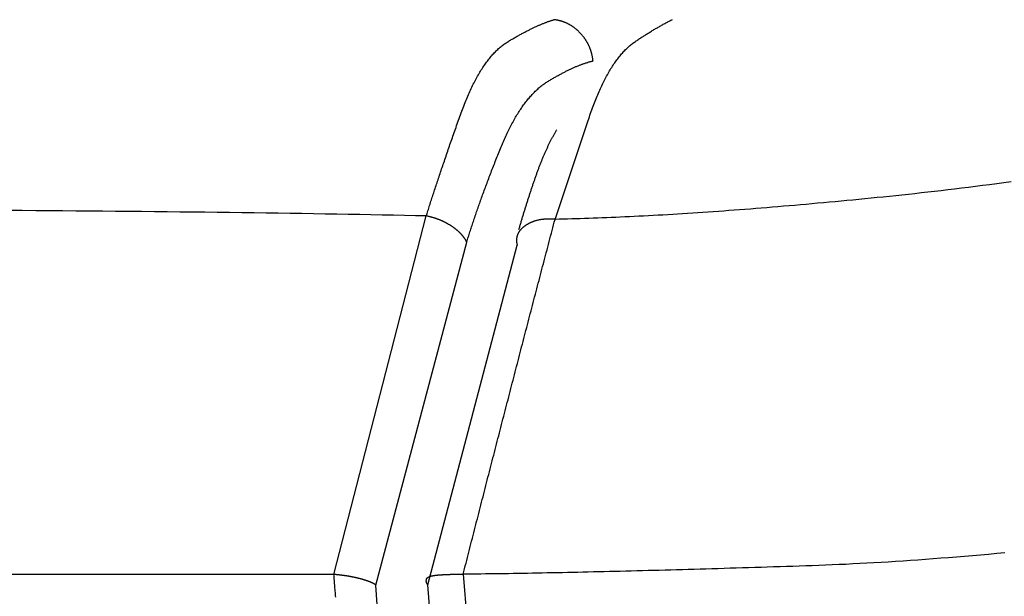
# Model space of a CAD drawing. Extents: x -1800 to 1800, y -2684 to 2667.
# Drawn here: x -492 to -488, y -1162 to -1159 of the extents above; entities that cross this region are included whole.
import ezdxf

# ---------------------------------------------------------------- set-up
doc = ezdxf.new("R2010")
doc.units = 0
doc.header["$LTSCALE"] = 101.6
doc.layers.add('DATA', color=7, linetype='CONTINUOUS')

msp = doc.modelspace()

# ---------------------------------------------------------------- linework, layer by layer
at = {"layer": 'DATA', "color": 7, "linetype": 'CONTINUOUS'}
for p, q in [((-489.8683, -1160.2914), (-489.7078, -1159.8125)), ((-490.9396, -1162.0129), (-490.4921, -1160.2747)), ((-490.7361, -1162.0649), (-490.2959, -1160.4015)), ((-490.484, -1162.0631), (-490.0513, -1160.4169)), ((-490.3133, -1162.0121), (-490.2341, -1162.9486)), ((-490.6773, -1162.905), (-490.7361, -1162.0649)), ((-490.4244, -1162.905), (-490.484, -1162.0631))]:
    msp.add_line(p, q, dxfattribs=at)
at = {"layer": 'DATA', "color": 7, "linetype": 'CONTINUOUS', "flags": 128}
for points in [[(-489.7078, -1159.8125), (-489.7048, -1159.8034), (-489.7018, -1159.7945), (-489.6988, -1159.7857), (-489.6958, -1159.7769), (-489.6928, -1159.7683), (-489.6897, -1159.7597), (-489.6866, -1159.7513), (-489.6836, -1159.7429), (-489.6804, -1159.7347), (-489.6773, -1159.7265), (-489.6742, -1159.7185), (-489.671, -1159.7105), (-489.6678, -1159.7027), (-489.6646, -1159.6949), (-489.6614, -1159.6872), (-489.6582, -1159.6797), (-489.6549, -1159.6722), (-489.6517, -1159.6648), (-489.6484, -1159.6576), (-489.6451, -1159.6504), (-489.6418, -1159.6433), (-489.6384, -1159.6364), (-489.6351, -1159.6295), (-489.6317, -1159.6227), (-489.6283, -1159.616), (-489.6249, -1159.6094), (-489.6215, -1159.6029), (-489.6181, -1159.5966), (-489.6146, -1159.5903), (-489.6111, -1159.5841), (-489.6076, -1159.578), (-489.6041, -1159.572), (-489.6006, -1159.5661), (-489.597, -1159.5603), (-489.5935, -1159.5546), (-489.5899, -1159.549), (-489.5863, -1159.5435), (-489.5827, -1159.5381), (-489.5791, -1159.5328), (-489.5754, -1159.5276), (-489.5717, -1159.5225), (-489.5681, -1159.5174), (-489.5644, -1159.5125), (-489.5606, -1159.5077), (-489.5569, -1159.503), (-489.5531, -1159.4984), (-489.5494, -1159.4938), (-489.5456, -1159.4894), (-489.5418, -1159.4851), (-489.538, -1159.4808), (-489.5341, -1159.4767), (-489.5303, -1159.4727), (-489.5264, -1159.4687), (-489.5225, -1159.4649), (-489.5186, -1159.4612), (-489.5147, -1159.4575), (-489.5107, -1159.454), (-489.5067, -1159.4505), (-489.5028, -1159.4472), (-489.4988, -1159.4439), (-489.4948, -1159.4408), (-489.4907, -1159.4377), (-489.4867, -1159.4348), (-489.4826, -1159.4319), (-489.4785, -1159.4291), (-489.4745, -1159.4263), (-489.4704, -1159.4236), (-489.4663, -1159.4208), (-489.4622, -1159.4181), (-489.4581, -1159.4154), (-489.4541, -1159.4127), (-489.45, -1159.41), (-489.4459, -1159.4073), (-489.4418, -1159.4047), (-489.4378, -1159.402), (-489.4337, -1159.3994), (-489.4296, -1159.3968), (-489.4255, -1159.3942), (-489.4214, -1159.3916), (-489.4174, -1159.3891), (-489.4133, -1159.3866), (-489.4092, -1159.384), (-489.4051, -1159.3815), (-489.401, -1159.379), (-489.3969, -1159.3766), (-489.3929, -1159.3741), (-489.3888, -1159.3717), (-489.3847, -1159.3693), (-489.3806, -1159.3668), (-489.3765, -1159.3645), (-489.3724, -1159.3621), (-489.3684, -1159.3597), (-489.3643, -1159.3574), (-489.3602, -1159.3551), (-489.3561, -1159.3528), (-489.352, -1159.3505), (-489.3479, -1159.3482), (-489.3438, -1159.3459), (-489.3398, -1159.3437), (-489.3357, -1159.3415), (-489.3316, -1159.3393), (-489.3275, -1159.3371), (-489.3234, -1159.3349), (-489.3193, -1159.3327), (-489.3152, -1159.3306), (-489.3111, -1159.3285), (-489.307, -1159.3264), (-489.3029, -1159.3243), (-489.2989, -1159.3222)], [(-490.4921, -1160.2747), (-490.4902, -1160.2684), (-490.4882, -1160.2622), (-490.4862, -1160.2558), (-490.4841, -1160.2495), (-490.4821, -1160.2431), (-490.48, -1160.2366), (-490.4779, -1160.2301), (-490.4758, -1160.2236), (-490.4737, -1160.2171), (-490.4716, -1160.2104), (-490.4694, -1160.2038), (-490.4673, -1160.1971), (-490.4651, -1160.1904), (-490.4629, -1160.1836), (-490.4607, -1160.1768), (-490.4584, -1160.17), (-490.4562, -1160.1631), (-490.4539, -1160.1561), (-490.4516, -1160.1492), (-490.4493, -1160.1421), (-490.4469, -1160.1351), (-490.4446, -1160.128), (-490.4422, -1160.1208), (-490.4398, -1160.1137), (-490.4374, -1160.1065), (-490.435, -1160.0992), (-490.4326, -1160.0919), (-490.4301, -1160.0846), (-490.4276, -1160.0772), (-490.4251, -1160.0697), (-490.4226, -1160.0623), (-490.4201, -1160.0548), (-490.4176, -1160.0472), (-490.415, -1160.0396), (-490.4124, -1160.032), (-490.4098, -1160.0244), (-490.4072, -1160.0166), (-490.4046, -1160.0089), (-490.4019, -1160.0011), (-490.3992, -1159.9933), (-490.3965, -1159.9854), (-490.3938, -1159.9775), (-490.3911, -1159.9695), (-490.3884, -1159.9615), (-490.3856, -1159.9535), (-490.3828, -1159.9454), (-490.38, -1159.9373), (-490.3772, -1159.9292), (-490.3744, -1159.921), (-490.3715, -1159.9127), (-490.3687, -1159.9045), (-490.3658, -1159.8961), (-490.3629, -1159.8878), (-490.36, -1159.8794), (-490.357, -1159.8709), (-490.3541, -1159.8624), (-490.3511, -1159.8539), (-490.3481, -1159.8454), (-490.3451, -1159.8368), (-490.3421, -1159.8281), (-490.339, -1159.8194), (-490.3359, -1159.8107), (-490.3329, -1159.8019), (-490.3298, -1159.7931), (-490.3266, -1159.7843), (-490.3235, -1159.7757), (-490.3204, -1159.7671), (-490.3172, -1159.7586), (-490.314, -1159.7502), (-490.3108, -1159.7419), (-490.3076, -1159.7337), (-490.3044, -1159.7256), (-490.3011, -1159.7176), (-490.2978, -1159.7098), (-490.2946, -1159.702), (-490.2913, -1159.6943), (-490.2879, -1159.6867), (-490.2846, -1159.6792), (-490.2813, -1159.6718), (-490.2779, -1159.6645), (-490.2745, -1159.6573), (-490.2711, -1159.6502), (-490.2677, -1159.6432), (-490.2642, -1159.6363), (-490.2608, -1159.6294), (-490.2573, -1159.6227), (-490.2538, -1159.6161), (-490.2503, -1159.6096), (-490.2468, -1159.6032), (-490.2433, -1159.5969), (-490.2397, -1159.5907), (-490.2362, -1159.5846), (-490.2326, -1159.5785), (-490.229, -1159.5726), (-490.2254, -1159.5668), (-490.2217, -1159.5611), (-490.2181, -1159.5555), (-490.2144, -1159.5499), (-490.2107, -1159.5445), (-490.207, -1159.5392), (-490.2033, -1159.534), (-490.1996, -1159.5288), (-490.1959, -1159.5238), (-490.1921, -1159.5189), (-490.1883, -1159.514), (-490.1845, -1159.5093), (-490.1807, -1159.5047), (-490.1769, -1159.5001), (-490.173, -1159.4957), (-490.1691, -1159.4913), (-490.1653, -1159.4871), (-490.1614, -1159.483), (-490.1574, -1159.4789), (-490.1535, -1159.475), (-490.1496, -1159.4711), (-490.1456, -1159.4674), (-490.1416, -1159.4637), (-490.1376, -1159.4602), (-490.1336, -1159.4567), (-490.1296, -1159.4534), (-490.1255, -1159.4501), (-490.1214, -1159.4469), (-490.1174, -1159.4439), (-490.1133, -1159.4409), (-490.1092, -1159.4381), (-490.105, -1159.4353), (-490.1009, -1159.4326), (-490.0967, -1159.4301), (-490.0925, -1159.4276), (-490.0884, -1159.4251), (-490.0843, -1159.4227), (-490.0802, -1159.4202), (-490.0761, -1159.4178), (-490.072, -1159.4155), (-490.068, -1159.4131), (-490.064, -1159.4108), (-490.06, -1159.4085), (-490.056, -1159.4063), (-490.0521, -1159.404), (-490.0482, -1159.4018), (-490.0442, -1159.3996), (-490.0404, -1159.3975), (-490.0365, -1159.3953), (-490.0327, -1159.3932), (-490.0288, -1159.3911), (-490.025, -1159.3891), (-490.0213, -1159.3871), (-490.0175, -1159.3851), (-490.0138, -1159.3831), (-490.01, -1159.3812), (-490.0064, -1159.3792), (-490.0027, -1159.3773), (-489.999, -1159.3755), (-489.9954, -1159.3736), (-489.9918, -1159.3718), (-489.9882, -1159.37), (-489.9846, -1159.3683), (-489.9811, -1159.3665), (-489.9776, -1159.3648), (-489.9741, -1159.3632), (-489.9706, -1159.3615), (-489.9671, -1159.3599), (-489.9637, -1159.3583), (-489.9603, -1159.3567), (-489.9569, -1159.3552), (-489.9535, -1159.3536), (-489.9502, -1159.3521), (-489.9468, -1159.3507), (-489.9435, -1159.3492), (-489.9402, -1159.3478), (-489.937, -1159.3464), (-489.9337, -1159.3451), (-489.9305, -1159.3437), (-489.9273, -1159.3424), (-489.9241, -1159.3411), (-489.9209, -1159.3399), (-489.9178, -1159.3387), (-489.9147, -1159.3374), (-489.9116, -1159.3363), (-489.9085, -1159.3351), (-489.9055, -1159.334), (-489.9024, -1159.3329), (-489.8994, -1159.3318), (-489.8964, -1159.3308), (-489.8935, -1159.3298), (-489.8905, -1159.3288), (-489.8876, -1159.3278), (-489.8847, -1159.3269), (-489.8818, -1159.326), (-489.8789, -1159.3251), (-489.8761, -1159.3242), (-489.8733, -1159.3234), (-489.8733, -1159.3234)], [(-489.6841, -1159.5234), (-489.6844, -1159.5209), (-489.6847, -1159.5185), (-489.685, -1159.516), (-489.6854, -1159.5136), (-489.6857, -1159.5112), (-489.6861, -1159.5088), (-489.6865, -1159.5064), (-489.6869, -1159.504), (-489.6874, -1159.5017), (-489.6878, -1159.4993), (-489.6883, -1159.497), (-489.6888, -1159.4946), (-489.6894, -1159.4923), (-489.6899, -1159.49), (-489.6905, -1159.4877), (-489.6911, -1159.4854), (-489.6917, -1159.4831), (-489.6924, -1159.4809), (-489.6931, -1159.4786), (-489.6937, -1159.4764), (-489.6945, -1159.4741), (-489.6952, -1159.4719), (-489.6959, -1159.4697), (-489.6967, -1159.4675), (-489.6975, -1159.4653), (-489.6983, -1159.4631), (-489.6992, -1159.461), (-489.7, -1159.4588), (-489.7009, -1159.4567), (-489.7018, -1159.4545), (-489.7028, -1159.4524), (-489.7037, -1159.4503), (-489.7047, -1159.4482), (-489.7057, -1159.4461), (-489.7067, -1159.444), (-489.7078, -1159.4419), (-489.7088, -1159.4399), (-489.7099, -1159.4378), (-489.711, -1159.4358), (-489.7121, -1159.4338), (-489.7133, -1159.4317), (-489.7145, -1159.4297), (-489.7157, -1159.4277), (-489.7169, -1159.4258), (-489.7181, -1159.4238), (-489.7194, -1159.4218), (-489.7207, -1159.4199), (-489.722, -1159.4179), (-489.7233, -1159.416), (-489.7246, -1159.4141), (-489.726, -1159.4122), (-489.7274, -1159.4103), (-489.7288, -1159.4084), (-489.7302, -1159.4065), (-489.7317, -1159.4046), (-489.7332, -1159.4028), (-489.7347, -1159.4009), (-489.7362, -1159.3991), (-489.7378, -1159.3973), (-489.7393, -1159.3955), (-489.7409, -1159.3937), (-489.7425, -1159.3919), (-489.7442, -1159.3901), (-489.7458, -1159.3883), (-489.7475, -1159.3866), (-489.7492, -1159.3849), (-489.7509, -1159.3832), (-489.7526, -1159.3815), (-489.7543, -1159.3798), (-489.756, -1159.3782), (-489.7577, -1159.3766), (-489.7595, -1159.375), (-489.7612, -1159.3734), (-489.763, -1159.3719), (-489.7648, -1159.3704), (-489.7665, -1159.3689), (-489.7683, -1159.3674), (-489.7701, -1159.366), (-489.7719, -1159.3645), (-489.7738, -1159.3631), (-489.7756, -1159.3618), (-489.7774, -1159.3604), (-489.7793, -1159.3591), (-489.7812, -1159.3578), (-489.783, -1159.3565), (-489.7849, -1159.3552), (-489.7868, -1159.354), (-489.7887, -1159.3528), (-489.7906, -1159.3516), (-489.7926, -1159.3504), (-489.7945, -1159.3493), (-489.7964, -1159.3482), (-489.7984, -1159.3471), (-489.8004, -1159.346), (-489.8023, -1159.3449), (-489.8043, -1159.3439), (-489.8063, -1159.3429), (-489.8083, -1159.3419), (-489.8104, -1159.341), (-489.8124, -1159.34), (-489.8144, -1159.3391), (-489.8165, -1159.3382), (-489.8185, -1159.3374), (-489.8206, -1159.3365), (-489.8227, -1159.3357), (-489.8248, -1159.3349), (-489.8269, -1159.3342), (-489.829, -1159.3334), (-489.8311, -1159.3327), (-489.8332, -1159.332), (-489.8354, -1159.3313), (-489.8375, -1159.3307), (-489.8397, -1159.33), (-489.8418, -1159.3294), (-489.844, -1159.3288), (-489.8462, -1159.3283), (-489.8484, -1159.3277), (-489.8506, -1159.3272), (-489.8528, -1159.3267), (-489.8551, -1159.3263), (-489.8573, -1159.3258), (-489.8596, -1159.3254), (-489.8618, -1159.325), (-489.8641, -1159.3246), (-489.8664, -1159.3243), (-489.8687, -1159.324), (-489.871, -1159.3237), (-489.8733, -1159.3234), (-489.8733, -1159.3234)], [(-490.2959, -1160.4015), (-490.2941, -1160.3954), (-490.2922, -1160.3893), (-490.2903, -1160.3832), (-490.2884, -1160.3771), (-490.2865, -1160.3709), (-490.2845, -1160.3648), (-490.2825, -1160.3585), (-490.2805, -1160.3523), (-490.2785, -1160.346), (-490.2765, -1160.3397), (-490.2744, -1160.3334), (-490.2723, -1160.327), (-490.2702, -1160.3206), (-490.2681, -1160.3142), (-490.266, -1160.3077), (-490.2638, -1160.3012), (-490.2616, -1160.2947), (-490.2594, -1160.2882), (-490.2572, -1160.2816), (-490.255, -1160.275), (-490.2527, -1160.2684), (-490.2504, -1160.2618), (-490.2481, -1160.2551), (-490.2458, -1160.2484), (-490.2434, -1160.2416), (-490.2411, -1160.2348), (-490.2387, -1160.228), (-490.2363, -1160.2212), (-490.2339, -1160.2143), (-490.2314, -1160.2075), (-490.2289, -1160.2005), (-490.2265, -1160.1936), (-490.2239, -1160.1866), (-490.2214, -1160.1796), (-490.2189, -1160.1726), (-490.2163, -1160.1655), (-490.2137, -1160.1584), (-490.2111, -1160.1513), (-490.2085, -1160.1442), (-490.2058, -1160.137), (-490.2031, -1160.1298), (-490.2004, -1160.1225), (-490.1977, -1160.1153), (-490.195, -1160.108), (-490.1922, -1160.1006), (-490.1895, -1160.0933), (-490.1867, -1160.0859), (-490.1838, -1160.0785), (-490.181, -1160.0711), (-490.1781, -1160.0636), (-490.1753, -1160.0561), (-490.1724, -1160.0486), (-490.1695, -1160.041), (-490.1665, -1160.0334), (-490.1636, -1160.0258), (-490.1606, -1160.0182), (-490.1576, -1160.0105), (-490.1545, -1160.0028), (-490.1515, -1159.995), (-490.1484, -1159.9873), (-490.1454, -1159.9795), (-490.1423, -1159.9717), (-490.1391, -1159.9638), (-490.136, -1159.956), (-490.1328, -1159.9481), (-490.1296, -1159.9403), (-490.1265, -1159.9327), (-490.1232, -1159.9251), (-490.12, -1159.9176), (-490.1168, -1159.9101), (-490.1135, -1159.9028), (-490.1103, -1159.8955), (-490.107, -1159.8883), (-490.1037, -1159.8813), (-490.1004, -1159.8742), (-490.0971, -1159.8673), (-490.0937, -1159.8605), (-490.0904, -1159.8537), (-490.087, -1159.8471), (-490.0836, -1159.8405), (-490.0802, -1159.834), (-490.0768, -1159.8276), (-490.0734, -1159.8212), (-490.07, -1159.815), (-490.0665, -1159.8088), (-490.063, -1159.8027), (-490.0595, -1159.7967), (-490.056, -1159.7908), (-490.0525, -1159.785), (-490.049, -1159.7793), (-490.0455, -1159.7736), (-490.0419, -1159.768), (-490.0383, -1159.7625), (-490.0347, -1159.7571), (-490.0311, -1159.7518), (-490.0275, -1159.7466), (-490.0239, -1159.7414), (-490.0203, -1159.7364), (-490.0166, -1159.7314), (-490.0129, -1159.7265), (-490.0092, -1159.7217), (-490.0055, -1159.7169), (-490.0018, -1159.7123), (-489.9981, -1159.7077), (-489.9943, -1159.7032), (-489.9906, -1159.6988), (-489.9868, -1159.6945), (-489.983, -1159.6903), (-489.9792, -1159.6862), (-489.9754, -1159.6821), (-489.9715, -1159.6781), (-489.9677, -1159.6742), (-489.9638, -1159.6704), (-489.9599, -1159.6667), (-489.956, -1159.6631), (-489.9521, -1159.6595), (-489.9482, -1159.6561), (-489.9443, -1159.6527), (-489.9403, -1159.6494), (-489.9363, -1159.6462), (-489.9324, -1159.643), (-489.9284, -1159.64), (-489.9244, -1159.637), (-489.9203, -1159.6342), (-489.9163, -1159.6314), (-489.9122, -1159.6287), (-489.9082, -1159.626), (-489.9041, -1159.6235), (-489.9, -1159.621), (-489.8959, -1159.6185), (-489.8919, -1159.6161), (-489.8879, -1159.6137), (-489.8839, -1159.6114), (-489.8799, -1159.609), (-489.8759, -1159.6067), (-489.872, -1159.6044), (-489.8681, -1159.6022), (-489.8642, -1159.6), (-489.8603, -1159.5978), (-489.8565, -1159.5956), (-489.8526, -1159.5935), (-489.8488, -1159.5914), (-489.845, -1159.5893), (-489.8412, -1159.5872), (-489.8375, -1159.5852), (-489.8337, -1159.5832), (-489.83, -1159.5813), (-489.8263, -1159.5794), (-489.8227, -1159.5775), (-489.819, -1159.5756), (-489.8154, -1159.5737), (-489.8118, -1159.5719), (-489.8082, -1159.5701), (-489.8046, -1159.5684), (-489.8011, -1159.5667), (-489.7975, -1159.565), (-489.794, -1159.5633), (-489.7905, -1159.5617), (-489.7871, -1159.5601), (-489.7836, -1159.5585), (-489.7802, -1159.5569), (-489.7768, -1159.5554), (-489.7734, -1159.5539), (-489.77, -1159.5525), (-489.7667, -1159.551), (-489.7634, -1159.5496), (-489.7601, -1159.5482), (-489.7568, -1159.5469), (-489.7535, -1159.5456), (-489.7503, -1159.5443), (-489.7471, -1159.543), (-489.7439, -1159.5418), (-489.7407, -1159.5406), (-489.7375, -1159.5394), (-489.7344, -1159.5383), (-489.7313, -1159.5372), (-489.7282, -1159.5361), (-489.7251, -1159.535), (-489.722, -1159.534), (-489.719, -1159.533), (-489.716, -1159.5321), (-489.713, -1159.5311), (-489.71, -1159.5302), (-489.707, -1159.5293), (-489.7041, -1159.5285), (-489.7012, -1159.5277), (-489.6983, -1159.5269), (-489.6954, -1159.5261), (-489.6926, -1159.5254), (-489.6897, -1159.5247), (-489.6869, -1159.524), (-489.6841, -1159.5234), (-489.6841, -1159.5234)], [(-490.0432, -1160.3407), (-490.042, -1160.3363), (-490.0407, -1160.332), (-490.0394, -1160.3277), (-490.0382, -1160.3233), (-490.0369, -1160.319), (-490.0356, -1160.3147), (-490.0343, -1160.3104), (-490.0331, -1160.3061), (-490.0318, -1160.3018), (-490.0305, -1160.2975), (-490.0292, -1160.2932), (-490.0279, -1160.289), (-490.0267, -1160.2847), (-490.0254, -1160.2804), (-490.0241, -1160.2762), (-490.0228, -1160.2719), (-490.0215, -1160.2677), (-490.0202, -1160.2634), (-490.0189, -1160.2592), (-490.0176, -1160.255), (-490.0163, -1160.2508), (-490.015, -1160.2466), (-490.0137, -1160.2424), (-490.0124, -1160.2381), (-490.0111, -1160.234), (-490.0098, -1160.2298), (-490.0084, -1160.2256), (-490.0071, -1160.2214), (-490.0058, -1160.2172), (-490.0045, -1160.2131), (-490.0032, -1160.2089), (-490.0018, -1160.2048), (-490.0005, -1160.2006), (-489.9992, -1160.1965), (-489.9979, -1160.1924), (-489.9965, -1160.1882), (-489.9952, -1160.1841), (-489.9939, -1160.18), (-489.9925, -1160.1759), (-489.9912, -1160.1718), (-489.9899, -1160.1677), (-489.9885, -1160.1636), (-489.9872, -1160.1595), (-489.9858, -1160.1554), (-489.9845, -1160.1514), (-489.9831, -1160.1473), (-489.9818, -1160.1433), (-489.9804, -1160.1392), (-489.9791, -1160.1352), (-489.9777, -1160.1311), (-489.9764, -1160.1271), (-489.975, -1160.1231), (-489.9736, -1160.119), (-489.9723, -1160.115), (-489.9709, -1160.111), (-489.9695, -1160.107), (-489.9682, -1160.103), (-489.9668, -1160.099), (-489.9654, -1160.095), (-489.964, -1160.0911), (-489.9627, -1160.0871), (-489.9613, -1160.0831), (-489.9599, -1160.0792), (-489.9585, -1160.0752), (-489.9571, -1160.0713), (-489.9557, -1160.0674), (-489.9544, -1160.0634), (-489.9529, -1160.0596), (-489.9515, -1160.0557), (-489.9501, -1160.0518), (-489.9487, -1160.048), (-489.9473, -1160.0442), (-489.9459, -1160.0404), (-489.9444, -1160.0366), (-489.943, -1160.0328), (-489.9416, -1160.029), (-489.9401, -1160.0253), (-489.9386, -1160.0216), (-489.9372, -1160.0179), (-489.9357, -1160.0142), (-489.9343, -1160.0105), (-489.9328, -1160.0068), (-489.9313, -1160.0032), (-489.9298, -1159.9996), (-489.9283, -1159.996), (-489.9268, -1159.9924), (-489.9253, -1159.9888), (-489.9238, -1159.9853), (-489.9223, -1159.9817), (-489.9208, -1159.9782), (-489.9193, -1159.9747), (-489.9178, -1159.9712), (-489.9162, -1159.9677), (-489.9147, -1159.9643), (-489.9132, -1159.9608), (-489.9116, -1159.9574), (-489.9101, -1159.954), (-489.9085, -1159.9506), (-489.907, -1159.9472), (-489.9054, -1159.9439), (-489.9038, -1159.9405), (-489.9023, -1159.9372), (-489.9007, -1159.9339), (-489.8991, -1159.9306), (-489.8975, -1159.9274), (-489.8959, -1159.9241), (-489.8943, -1159.9209), (-489.8927, -1159.9176), (-489.8911, -1159.9144), (-489.8895, -1159.9112), (-489.8878, -1159.9081), (-489.8862, -1159.9049), (-489.8846, -1159.9018), (-489.883, -1159.8987), (-489.8813, -1159.8956), (-489.8797, -1159.8925), (-489.878, -1159.8894), (-489.8764, -1159.8863), (-489.8747, -1159.8833), (-489.873, -1159.8803), (-489.8714, -1159.8773), (-489.8697, -1159.8743), (-489.868, -1159.8713), (-489.8663, -1159.8684), (-489.8646, -1159.8654), (-489.8629, -1159.8625), (-489.8612, -1159.8596), (-489.8595, -1159.8567), (-489.8595, -1159.8567)], [(-487.6573, -1160.1093), (-487.6926, -1160.1141), (-487.7277, -1160.1187), (-487.7624, -1160.1233), (-487.7969, -1160.1277), (-487.831, -1160.1321), (-487.8649, -1160.1363), (-487.8984, -1160.1405), (-487.9317, -1160.1446), (-487.9646, -1160.1486), (-487.9972, -1160.1524), (-488.0296, -1160.1562), (-488.0616, -1160.1599), (-488.0934, -1160.1635), (-488.1248, -1160.167), (-488.1559, -1160.1705), (-488.1867, -1160.1738), (-488.2173, -1160.177), (-488.2475, -1160.1801), (-488.2774, -1160.1832), (-488.3071, -1160.1861), (-488.3367, -1160.1891), (-488.3661, -1160.192), (-488.3953, -1160.1948), (-488.4244, -1160.1976), (-488.4533, -1160.2004), (-488.4821, -1160.2031), (-488.5107, -1160.2058), (-488.5392, -1160.2084), (-488.5675, -1160.211), (-488.5957, -1160.2136), (-488.6237, -1160.2161), (-488.6515, -1160.2186), (-488.6792, -1160.221), (-488.7068, -1160.2235), (-488.7342, -1160.2258), (-488.7614, -1160.2281), (-488.7885, -1160.2304), (-488.8154, -1160.2327), (-488.8422, -1160.2348), (-488.8688, -1160.237), (-488.8953, -1160.2391), (-488.9216, -1160.2412), (-488.9478, -1160.2432), (-488.9738, -1160.2452), (-488.9997, -1160.2472), (-489.0254, -1160.2491), (-489.0509, -1160.251), (-489.0763, -1160.2528), (-489.1015, -1160.2546), (-489.1266, -1160.2564), (-489.1516, -1160.2581), (-489.1763, -1160.2597), (-489.201, -1160.2614), (-489.2254, -1160.263), (-489.2498, -1160.2645), (-489.2739, -1160.266), (-489.2979, -1160.2675), (-489.3218, -1160.2689), (-489.3455, -1160.2703), (-489.369, -1160.2716), (-489.3924, -1160.273), (-489.4157, -1160.2742), (-489.4388, -1160.2754), (-489.4617, -1160.2766), (-489.4845, -1160.2778), (-489.5071, -1160.2789), (-489.5296, -1160.2799), (-489.5519, -1160.281), (-489.5741, -1160.2819), (-489.5961, -1160.2829), (-489.6179, -1160.2838), (-489.6397, -1160.2846), (-489.6612, -1160.2855), (-489.6826, -1160.2862), (-489.7038, -1160.287), (-489.7249, -1160.2877), (-489.7459, -1160.2883), (-489.7667, -1160.2889), (-489.7873, -1160.2895), (-489.8078, -1160.2901), (-489.8281, -1160.2905), (-489.8482, -1160.291), (-489.8683, -1160.2914), (-489.8683, -1160.2914)], [(-490.4921, -1160.2747), (-490.5449, -1160.2736), (-490.5981, -1160.2725), (-490.6517, -1160.2715), (-490.7057, -1160.2704), (-490.7601, -1160.2694), (-490.8149, -1160.2684), (-490.8701, -1160.2675), (-490.9258, -1160.2665), (-490.9819, -1160.2656), (-491.0383, -1160.2646), (-491.0952, -1160.2637), (-491.1525, -1160.2629), (-491.2102, -1160.262), (-491.2684, -1160.2612), (-491.3269, -1160.2603), (-491.3858, -1160.2595), (-491.4452, -1160.2588), (-491.505, -1160.258), (-491.5652, -1160.2573), (-491.6258, -1160.2565), (-491.6868, -1160.2558), (-491.7482, -1160.2551), (-491.81, -1160.2545), (-491.8723, -1160.2538), (-491.9349, -1160.2532), (-491.998, -1160.2526), (-492.0615, -1160.252), (-492.1254, -1160.2514), (-492.1897, -1160.2509), (-492.2544, -1160.2504), (-492.3196, -1160.2499), (-492.3851, -1160.2494), (-492.4511, -1160.2489), (-492.5174, -1160.2484)], [(-490.2959, -1160.4015), (-490.2966, -1160.4001), (-490.2974, -1160.3987), (-490.2981, -1160.3974), (-490.2989, -1160.396), (-490.2996, -1160.3946), (-490.3004, -1160.3933), (-490.3012, -1160.392), (-490.302, -1160.3906), (-490.3028, -1160.3893), (-490.3037, -1160.3879), (-490.3045, -1160.3866), (-490.3054, -1160.3853), (-490.3063, -1160.384), (-490.3072, -1160.3827), (-490.3081, -1160.3814), (-490.3091, -1160.3801), (-490.31, -1160.3788), (-490.311, -1160.3775), (-490.3119, -1160.3762), (-490.3129, -1160.3749), (-490.314, -1160.3736), (-490.315, -1160.3723), (-490.316, -1160.3711), (-490.3171, -1160.3698), (-490.3182, -1160.3685), (-490.3192, -1160.3673), (-490.3203, -1160.366), (-490.3215, -1160.3648), (-490.3226, -1160.3635), (-490.3237, -1160.3623), (-490.3249, -1160.3611), (-490.3261, -1160.3598), (-490.3273, -1160.3586), (-490.3285, -1160.3574), (-490.3297, -1160.3562), (-490.331, -1160.355), (-490.3322, -1160.3538), (-490.3335, -1160.3525), (-490.3348, -1160.3514), (-490.3361, -1160.3502), (-490.3374, -1160.349), (-490.3387, -1160.3478), (-490.3401, -1160.3466), (-490.3414, -1160.3454), (-490.3428, -1160.3443), (-490.3442, -1160.3431), (-490.3456, -1160.3419), (-490.347, -1160.3408), (-490.3485, -1160.3396), (-490.3499, -1160.3385), (-490.3514, -1160.3373), (-490.3529, -1160.3362), (-490.3544, -1160.3351), (-490.3559, -1160.3339), (-490.3574, -1160.3328), (-490.359, -1160.3317), (-490.3605, -1160.3306), (-490.3621, -1160.3295), (-490.3637, -1160.3284), (-490.3653, -1160.3273), (-490.367, -1160.3262), (-490.3686, -1160.3251), (-490.3702, -1160.324), (-490.3719, -1160.3229), (-490.3736, -1160.3218), (-490.3753, -1160.3208), (-490.377, -1160.3197), (-490.3787, -1160.3187), (-490.3804, -1160.3176), (-490.3821, -1160.3166), (-490.3838, -1160.3156), (-490.3855, -1160.3146), (-490.3873, -1160.3136), (-490.389, -1160.3126), (-490.3907, -1160.3116), (-490.3925, -1160.3107), (-490.3942, -1160.3097), (-490.396, -1160.3088), (-490.3978, -1160.3078), (-490.3996, -1160.3069), (-490.4013, -1160.306), (-490.4031, -1160.3051), (-490.4049, -1160.3042), (-490.4067, -1160.3033), (-490.4085, -1160.3025), (-490.4103, -1160.3016), (-490.4122, -1160.3008), (-490.414, -1160.2999), (-490.4158, -1160.2991), (-490.4176, -1160.2983), (-490.4195, -1160.2975), (-490.4213, -1160.2967), (-490.4232, -1160.2959), (-490.4251, -1160.2951), (-490.4269, -1160.2943), (-490.4288, -1160.2936), (-490.4307, -1160.2928), (-490.4326, -1160.2921), (-490.4345, -1160.2913), (-490.4364, -1160.2906), (-490.4383, -1160.2899), (-490.4402, -1160.2892), (-490.4421, -1160.2885), (-490.444, -1160.2879), (-490.446, -1160.2872), (-490.4479, -1160.2865), (-490.4498, -1160.2859), (-490.4518, -1160.2853), (-490.4538, -1160.2846), (-490.4557, -1160.284), (-490.4577, -1160.2834), (-490.4597, -1160.2828), (-490.4616, -1160.2822), (-490.4636, -1160.2817), (-490.4656, -1160.2811), (-490.4676, -1160.2805), (-490.4696, -1160.28), (-490.4717, -1160.2795), (-490.4737, -1160.2789), (-490.4757, -1160.2784), (-490.4777, -1160.2779), (-490.4798, -1160.2774), (-490.4818, -1160.2769), (-490.4839, -1160.2765), (-490.4859, -1160.276), (-490.488, -1160.2756), (-490.4901, -1160.2751), (-490.4921, -1160.2747), (-490.4921, -1160.2747)], [(-490.3133, -1162.0121), (-490.3098, -1161.9987), (-490.3064, -1161.9852), (-490.303, -1161.9718), (-490.2996, -1161.9584), (-490.2962, -1161.9449), (-490.2927, -1161.9315), (-490.2893, -1161.9181), (-490.2859, -1161.9046), (-490.2825, -1161.8912), (-490.279, -1161.8778), (-490.2756, -1161.8643), (-490.2722, -1161.8509), (-490.2688, -1161.8375), (-490.2653, -1161.824), (-490.2619, -1161.8106), (-490.2585, -1161.7972), (-490.255, -1161.7838), (-490.2516, -1161.7703), (-490.2482, -1161.7569), (-490.2447, -1161.7435), (-490.2413, -1161.73), (-490.2379, -1161.7166), (-490.2344, -1161.7031), (-490.231, -1161.6897), (-490.2275, -1161.6763), (-490.2241, -1161.6628), (-490.2207, -1161.6494), (-490.2172, -1161.636), (-490.2138, -1161.6225), (-490.2103, -1161.6091), (-490.2069, -1161.5957), (-490.2034, -1161.5822), (-490.2, -1161.5688), (-490.1965, -1161.5554), (-490.1931, -1161.5419), (-490.1896, -1161.5285), (-490.1862, -1161.515), (-490.1827, -1161.5016), (-490.1793, -1161.4882), (-490.1758, -1161.4747), (-490.1724, -1161.4613), (-490.1689, -1161.4479), (-490.1655, -1161.4344), (-490.162, -1161.421), (-490.1585, -1161.4075), (-490.1551, -1161.3941), (-490.1516, -1161.3807), (-490.1482, -1161.3672), (-490.1447, -1161.3538), (-490.1412, -1161.3403), (-490.1378, -1161.3269), (-490.1343, -1161.3135), (-490.1308, -1161.3), (-490.1274, -1161.2866), (-490.1239, -1161.2731), (-490.1204, -1161.2597), (-490.117, -1161.2463), (-490.1135, -1161.2328), (-490.11, -1161.2194), (-490.1065, -1161.2059), (-490.1031, -1161.1925), (-490.0996, -1161.1791), (-490.0961, -1161.1656), (-490.0926, -1161.1522), (-490.0892, -1161.1387), (-490.0857, -1161.1253), (-490.0822, -1161.1118), (-490.0787, -1161.0984), (-490.0752, -1161.0849), (-490.0718, -1161.0715), (-490.0683, -1161.0581), (-490.0648, -1161.0446), (-490.0613, -1161.0312), (-490.0578, -1161.0177), (-490.0543, -1161.0043), (-490.0508, -1160.9908), (-490.0474, -1160.9774), (-490.0439, -1160.9639), (-490.0404, -1160.9505), (-490.0369, -1160.9371), (-490.0334, -1160.9236), (-490.0299, -1160.9102), (-490.0264, -1160.8967), (-490.0229, -1160.8833), (-490.0194, -1160.8698), (-490.0159, -1160.8564), (-490.0124, -1160.8429), (-490.0089, -1160.8295), (-490.0054, -1160.816), (-490.0019, -1160.8026), (-489.9984, -1160.7891), (-489.9949, -1160.7757), (-489.9914, -1160.7622), (-489.9879, -1160.7488), (-489.9844, -1160.7353), (-489.9809, -1160.7219), (-489.9774, -1160.7084), (-489.9739, -1160.695), (-489.9704, -1160.6815), (-489.9669, -1160.6681), (-489.9634, -1160.6546), (-489.9599, -1160.6412), (-489.9563, -1160.6277), (-489.9528, -1160.6143), (-489.9493, -1160.6008), (-489.9458, -1160.5874), (-489.9423, -1160.5739), (-489.9388, -1160.5605), (-489.9353, -1160.547), (-489.9317, -1160.5336), (-489.9282, -1160.5201), (-489.9247, -1160.5067), (-489.9212, -1160.4932), (-489.9177, -1160.4798), (-489.9141, -1160.4663), (-489.9106, -1160.4529), (-489.9071, -1160.4394), (-489.9036, -1160.426), (-489.9, -1160.4125), (-489.8965, -1160.399), (-489.893, -1160.3856), (-489.8895, -1160.3721), (-489.8859, -1160.3587), (-489.8824, -1160.3452), (-489.8789, -1160.3318), (-489.8753, -1160.3183), (-489.8718, -1160.3049), (-489.8683, -1160.2914), (-489.8683, -1160.2914)], [(-489.8683, -1160.2914), (-489.871, -1160.2912), (-489.8737, -1160.2909), (-489.8764, -1160.2907), (-489.879, -1160.2906), (-489.8817, -1160.2904), (-489.8843, -1160.2903), (-489.887, -1160.2902), (-489.8896, -1160.2901), (-489.8922, -1160.29), (-489.8948, -1160.29), (-489.8973, -1160.29), (-489.8999, -1160.29), (-489.9024, -1160.29), (-489.9049, -1160.29), (-489.9074, -1160.2901), (-489.9099, -1160.2902), (-489.9124, -1160.2903), (-489.9149, -1160.2905), (-489.9173, -1160.2906), (-489.9197, -1160.2908), (-489.9221, -1160.291), (-489.9245, -1160.2913), (-489.9269, -1160.2915), (-489.9293, -1160.2918), (-489.9316, -1160.2921), (-489.934, -1160.2924), (-489.9363, -1160.2927), (-489.9386, -1160.2931), (-489.9409, -1160.2935), (-489.9432, -1160.2939), (-489.9454, -1160.2943), (-489.9477, -1160.2948), (-489.9499, -1160.2953), (-489.9521, -1160.2958), (-489.9543, -1160.2963), (-489.9565, -1160.2969), (-489.9587, -1160.2974), (-489.9608, -1160.298), (-489.9629, -1160.2986), (-489.9651, -1160.2993), (-489.9672, -1160.2999), (-489.9693, -1160.3006), (-489.9713, -1160.3013), (-489.9734, -1160.302), (-489.9754, -1160.3028), (-489.9775, -1160.3036), (-489.9795, -1160.3044), (-489.9815, -1160.3052), (-489.9835, -1160.306), (-489.9854, -1160.3069), (-489.9874, -1160.3078), (-489.9893, -1160.3087), (-489.9912, -1160.3096), (-489.9931, -1160.3106), (-489.995, -1160.3115), (-489.9969, -1160.3125), (-489.9988, -1160.3136), (-490.0006, -1160.3146), (-490.0024, -1160.3157), (-490.0043, -1160.3168), (-490.0061, -1160.3179), (-490.0078, -1160.319), (-490.0096, -1160.3202), (-490.0114, -1160.3214), (-490.0131, -1160.3225), (-490.0148, -1160.3238), (-490.0164, -1160.325), (-490.0181, -1160.3262), (-490.0197, -1160.3274), (-490.0212, -1160.3287), (-490.0227, -1160.3299), (-490.0242, -1160.3312), (-490.0257, -1160.3325), (-490.0271, -1160.3337), (-490.0284, -1160.335), (-490.0298, -1160.3363), (-490.0311, -1160.3376), (-490.0324, -1160.339), (-490.0336, -1160.3403), (-490.0348, -1160.3416), (-490.036, -1160.343), (-490.0371, -1160.3443), (-490.0382, -1160.3457), (-490.0393, -1160.3471), (-490.0403, -1160.3485), (-490.0413, -1160.3498), (-490.0422, -1160.3513), (-490.0432, -1160.3527), (-490.0441, -1160.3541), (-490.0449, -1160.3555), (-490.0457, -1160.357), (-490.0465, -1160.3584), (-490.0473, -1160.3599), (-490.048, -1160.3613), (-490.0486, -1160.3628), (-490.0493, -1160.3643), (-490.0499, -1160.3658), (-490.0505, -1160.3673), (-490.051, -1160.3688), (-490.0515, -1160.3704), (-490.052, -1160.3719), (-490.0524, -1160.3734), (-490.0528, -1160.375), (-490.0532, -1160.3766), (-490.0535, -1160.3781), (-490.0538, -1160.3797), (-490.054, -1160.3813), (-490.0542, -1160.3829), (-490.0544, -1160.3845), (-490.0546, -1160.3861), (-490.0547, -1160.3878), (-490.0548, -1160.3894), (-490.0548, -1160.3911), (-490.0548, -1160.3927), (-490.0548, -1160.3944), (-490.0548, -1160.3961), (-490.0547, -1160.3978), (-490.0545, -1160.3995), (-490.0544, -1160.4012), (-490.0542, -1160.4029), (-490.0539, -1160.4046), (-490.0537, -1160.4063), (-490.0534, -1160.4081), (-490.053, -1160.4098), (-490.0526, -1160.4116), (-490.0522, -1160.4134), (-490.0518, -1160.4151), (-490.0513, -1160.4169), (-490.0513, -1160.4169)], [(-487.6878, -1161.9081), (-487.7277, -1161.9118), (-487.7673, -1161.9154), (-487.8066, -1161.9188), (-487.8456, -1161.9222), (-487.8842, -1161.9255), (-487.9226, -1161.9287), (-487.9606, -1161.9317), (-487.9983, -1161.9347), (-488.0356, -1161.9375), (-488.0727, -1161.9403), (-488.1094, -1161.943), (-488.1458, -1161.9455), (-488.1818, -1161.948), (-488.2176, -1161.9503), (-488.253, -1161.9526), (-488.2881, -1161.9547), (-488.3229, -1161.9567), (-488.3574, -1161.9587), (-488.3915, -1161.9605), (-488.4253, -1161.9622), (-488.4588, -1161.9639), (-488.492, -1161.9654), (-488.5248, -1161.9668), (-488.5573, -1161.9682), (-488.5895, -1161.9694), (-488.6214, -1161.9705), (-488.6531, -1161.9715), (-488.6845, -1161.9726), (-488.7158, -1161.9736), (-488.747, -1161.9746), (-488.7779, -1161.9757), (-488.8088, -1161.9767), (-488.8394, -1161.9776), (-488.8699, -1161.9786), (-488.9002, -1161.9796), (-488.9303, -1161.9805), (-488.9603, -1161.9814), (-488.9901, -1161.9823), (-489.0198, -1161.9832), (-489.0493, -1161.9841), (-489.0786, -1161.985), (-489.1078, -1161.9859), (-489.1368, -1161.9867), (-489.1656, -1161.9876), (-489.1943, -1161.9884), (-489.2228, -1161.9892), (-489.2511, -1161.99), (-489.2793, -1161.9908), (-489.3073, -1161.9916), (-489.3351, -1161.9923), (-489.3628, -1161.9931), (-489.3903, -1161.9938), (-489.4176, -1161.9945), (-489.4448, -1161.9952), (-489.4718, -1161.9959), (-489.4987, -1161.9966), (-489.5253, -1161.9973), (-489.5519, -1161.9979), (-489.5782, -1161.9986), (-489.6044, -1161.9992), (-489.6304, -1161.9998), (-489.6563, -1162.0004), (-489.682, -1162.001), (-489.7075, -1162.0016), (-489.7329, -1162.0022), (-489.7581, -1162.0027), (-489.7831, -1162.0033), (-489.808, -1162.0038), (-489.8327, -1162.0043), (-489.8572, -1162.0048), (-489.8816, -1162.0053), (-489.9058, -1162.0058), (-489.9298, -1162.0062), (-489.9537, -1162.0067), (-489.9774, -1162.0071), (-490.0009, -1162.0075), (-490.0243, -1162.0079), (-490.0475, -1162.0083), (-490.0706, -1162.0087), (-490.0935, -1162.0091), (-490.1162, -1162.0094), (-490.1388, -1162.0098), (-490.1612, -1162.0101), (-490.1834, -1162.0104), (-490.2054, -1162.0107), (-490.2273, -1162.011), (-490.2491, -1162.0113), (-490.2706, -1162.0116), (-490.292, -1162.0118), (-490.3133, -1162.0121), (-490.3133, -1162.0121)], [(-490.9396, -1162.0129), (-491.0358, -1162.0129), (-491.1324, -1162.0128), (-491.2293, -1162.0128), (-491.3267, -1162.0128), (-491.4243, -1162.0128), (-491.5224, -1162.0128), (-491.6208, -1162.0128), (-491.7197, -1162.0128), (-491.8189, -1162.0128), (-491.9184, -1162.0129), (-492.0184, -1162.0129), (-492.1187, -1162.0129), (-492.2194, -1162.0129), (-492.3204, -1162.0129), (-492.4219, -1162.0129), (-492.5237, -1162.013)], [(-490.7361, -1162.0649), (-490.7368, -1162.0644), (-490.7374, -1162.0639), (-490.7381, -1162.0634), (-490.7388, -1162.0629), (-490.7395, -1162.0623), (-490.7403, -1162.0618), (-490.741, -1162.0613), (-490.7418, -1162.0608), (-490.7426, -1162.0603), (-490.7434, -1162.0598), (-490.7442, -1162.0593), (-490.7451, -1162.0588), (-490.7459, -1162.0583), (-490.7468, -1162.0578), (-490.7477, -1162.0573), (-490.7486, -1162.0568), (-490.7496, -1162.0563), (-490.7505, -1162.0558), (-490.7515, -1162.0553), (-490.7525, -1162.0548), (-490.7535, -1162.0543), (-490.7545, -1162.0538), (-490.7555, -1162.0533), (-490.7566, -1162.0528), (-490.7577, -1162.0523), (-490.7587, -1162.0518), (-490.7599, -1162.0513), (-490.761, -1162.0508), (-490.7621, -1162.0504), (-490.7633, -1162.0499), (-490.7645, -1162.0494), (-490.7657, -1162.0489), (-490.7669, -1162.0484), (-490.7681, -1162.0479), (-490.7694, -1162.0474), (-490.7706, -1162.0469), (-490.7719, -1162.0465), (-490.7732, -1162.046), (-490.7745, -1162.0455), (-490.7759, -1162.045), (-490.7772, -1162.0445), (-490.7786, -1162.044), (-490.78, -1162.0436), (-490.7814, -1162.0431), (-490.7828, -1162.0426), (-490.7843, -1162.0421), (-490.7858, -1162.0417), (-490.7872, -1162.0412), (-490.7887, -1162.0407), (-490.7902, -1162.0402), (-490.7918, -1162.0398), (-490.7933, -1162.0393), (-490.7949, -1162.0388), (-490.7965, -1162.0383), (-490.7981, -1162.0379), (-490.7997, -1162.0374), (-490.8013, -1162.0369), (-490.803, -1162.0365), (-490.8047, -1162.036), (-490.8064, -1162.0355), (-490.8081, -1162.0351), (-490.8098, -1162.0346), (-490.8116, -1162.0341), (-490.8133, -1162.0337), (-490.8151, -1162.0332), (-490.8169, -1162.0327), (-490.8187, -1162.0323), (-490.8205, -1162.0318), (-490.8223, -1162.0314), (-490.8241, -1162.031), (-490.8259, -1162.0305), (-490.8277, -1162.0301), (-490.8295, -1162.0297), (-490.8314, -1162.0292), (-490.8332, -1162.0288), (-490.835, -1162.0284), (-490.8369, -1162.028), (-490.8387, -1162.0276), (-490.8406, -1162.0272), (-490.8425, -1162.0268), (-490.8444, -1162.0264), (-490.8462, -1162.026), (-490.8481, -1162.0256), (-490.85, -1162.0253), (-490.8519, -1162.0249), (-490.8538, -1162.0245), (-490.8557, -1162.0241), (-490.8577, -1162.0238), (-490.8596, -1162.0234), (-490.8615, -1162.0231), (-490.8635, -1162.0227), (-490.8654, -1162.0224), (-490.8674, -1162.022), (-490.8693, -1162.0217), (-490.8713, -1162.0214), (-490.8732, -1162.0211), (-490.8752, -1162.0207), (-490.8772, -1162.0204), (-490.8792, -1162.0201), (-490.8812, -1162.0198), (-490.8832, -1162.0195), (-490.8852, -1162.0192), (-490.8872, -1162.0189), (-490.8892, -1162.0186), (-490.8913, -1162.0183), (-490.8933, -1162.018), (-490.8953, -1162.0178), (-490.8974, -1162.0175), (-490.8994, -1162.0172), (-490.9015, -1162.017), (-490.9036, -1162.0167), (-490.9056, -1162.0164), (-490.9077, -1162.0162), (-490.9098, -1162.0159), (-490.9119, -1162.0157), (-490.914, -1162.0155), (-490.9161, -1162.0152), (-490.9182, -1162.015), (-490.9203, -1162.0148), (-490.9224, -1162.0145), (-490.9246, -1162.0143), (-490.9267, -1162.0141), (-490.9288, -1162.0139), (-490.931, -1162.0137), (-490.9331, -1162.0135), (-490.9353, -1162.0133), (-490.9375, -1162.0131), (-490.9396, -1162.0129), (-490.9396, -1162.0129)], [(-490.931, -1162.1226), (-490.9316, -1162.1153), (-490.9322, -1162.108), (-490.9328, -1162.1006), (-490.9333, -1162.0933), (-490.9339, -1162.086), (-490.9345, -1162.0787), (-490.9351, -1162.0714), (-490.9356, -1162.0641), (-490.9362, -1162.0568), (-490.9368, -1162.0494), (-490.9374, -1162.0421), (-490.9379, -1162.0348), (-490.9385, -1162.0275), (-490.9391, -1162.0202), (-490.9396, -1162.0129), (-490.9396, -1162.0129)], [(-490.484, -1162.0631), (-490.4844, -1162.0628), (-490.4847, -1162.0624), (-490.485, -1162.0621), (-490.4853, -1162.0617), (-490.4856, -1162.0613), (-490.486, -1162.061), (-490.4862, -1162.0606), (-490.4865, -1162.0602), (-490.4868, -1162.0599), (-490.4871, -1162.0595), (-490.4873, -1162.0591), (-490.4876, -1162.0587), (-490.4879, -1162.0584), (-490.4881, -1162.058), (-490.4883, -1162.0576), (-490.4886, -1162.0572), (-490.4888, -1162.0568), (-490.489, -1162.0564), (-490.4892, -1162.056), (-490.4894, -1162.0556), (-490.4896, -1162.0552), (-490.4898, -1162.0548), (-490.49, -1162.0544), (-490.4901, -1162.054), (-490.4903, -1162.0536), (-490.4904, -1162.0531), (-490.4906, -1162.0527), (-490.4907, -1162.0523), (-490.4909, -1162.0519), (-490.491, -1162.0514), (-490.4911, -1162.051), (-490.4912, -1162.0506), (-490.4913, -1162.0501), (-490.4914, -1162.0497), (-490.4915, -1162.0493), (-490.4916, -1162.0488), (-490.4916, -1162.0484), (-490.4917, -1162.0479), (-490.4918, -1162.0475), (-490.4918, -1162.047), (-490.4919, -1162.0465), (-490.4919, -1162.0461), (-490.4919, -1162.0456), (-490.4919, -1162.0451), (-490.4919, -1162.0447), (-490.492, -1162.0442), (-490.492, -1162.0437), (-490.4919, -1162.0432), (-490.4919, -1162.0428), (-490.4919, -1162.0423), (-490.4919, -1162.0418), (-490.4918, -1162.0413), (-490.4918, -1162.0408), (-490.4917, -1162.0403), (-490.4917, -1162.0398), (-490.4916, -1162.0393), (-490.4915, -1162.0388), (-490.4914, -1162.0383), (-490.4914, -1162.0378), (-490.4913, -1162.0373), (-490.4912, -1162.0368), (-490.491, -1162.0363), (-490.4909, -1162.0357), (-490.4908, -1162.0352), (-490.4906, -1162.0347), (-490.4905, -1162.0342), (-490.4903, -1162.0337), (-490.49, -1162.0332), (-490.4898, -1162.0327), (-490.4895, -1162.0322), (-490.4892, -1162.0317), (-490.4888, -1162.0312), (-490.4884, -1162.0308), (-490.488, -1162.0303), (-490.4876, -1162.0298), (-490.4871, -1162.0294), (-490.4867, -1162.0289), (-490.4861, -1162.0285), (-490.4856, -1162.0281), (-490.485, -1162.0276), (-490.4844, -1162.0272), (-490.4838, -1162.0268), (-490.4831, -1162.0264), (-490.4824, -1162.026), (-490.4817, -1162.0256), (-490.4809, -1162.0252), (-490.4802, -1162.0248), (-490.4794, -1162.0245), (-490.4785, -1162.0241), (-490.4777, -1162.0237), (-490.4768, -1162.0234), (-490.4758, -1162.023), (-490.4749, -1162.0227), (-490.4739, -1162.0223), (-490.4729, -1162.022), (-490.4719, -1162.0217), (-490.4708, -1162.0214), (-490.4697, -1162.021), (-490.4686, -1162.0207), (-490.4674, -1162.0204), (-490.4663, -1162.0201), (-490.4651, -1162.0199), (-490.4638, -1162.0196), (-490.4625, -1162.0193), (-490.4613, -1162.019), (-490.4599, -1162.0188), (-490.4586, -1162.0185), (-490.4572, -1162.0183), (-490.4558, -1162.018), (-490.4543, -1162.0178), (-490.4529, -1162.0176), (-490.4514, -1162.0173), (-490.4499, -1162.0171), (-490.4483, -1162.0169), (-490.4467, -1162.0167), (-490.4451, -1162.0165), (-490.4435, -1162.0163), (-490.4418, -1162.0161), (-490.4401, -1162.0159), (-490.4384, -1162.0158), (-490.4366, -1162.0156), (-490.4348, -1162.0154), (-490.433, -1162.0153), (-490.4312, -1162.0151), (-490.4293, -1162.015), (-490.4274, -1162.0149), (-490.4255, -1162.0147), (-490.4235, -1162.0146), (-490.4216, -1162.0145), (-490.4196, -1162.0144), (-490.4177, -1162.0143), (-490.4157, -1162.0141), (-490.4138, -1162.014), (-490.4118, -1162.0139), (-490.4099, -1162.0138), (-490.408, -1162.0137), (-490.4061, -1162.0136), (-490.4042, -1162.0135), (-490.4023, -1162.0134), (-490.4004, -1162.0133), (-490.3986, -1162.0133), (-490.3967, -1162.0132), (-490.3948, -1162.0131), (-490.393, -1162.013), (-490.3911, -1162.0129), (-490.3893, -1162.0128), (-490.3875, -1162.0128), (-490.3857, -1162.0127), (-490.3839, -1162.0126), (-490.382, -1162.0126), (-490.3802, -1162.0125), (-490.3785, -1162.0124), (-490.3767, -1162.0124), (-490.3749, -1162.0123), (-490.3731, -1162.0123), (-490.3714, -1162.0122), (-490.3696, -1162.0122), (-490.3679, -1162.0121), (-490.3662, -1162.0121), (-490.3644, -1162.012), (-490.3627, -1162.012), (-490.361, -1162.012), (-490.3593, -1162.0119), (-490.3576, -1162.0119), (-490.3559, -1162.0119), (-490.3542, -1162.0118), (-490.3526, -1162.0118), (-490.3509, -1162.0118), (-490.3492, -1162.0118), (-490.3476, -1162.0117), (-490.3459, -1162.0117), (-490.3443, -1162.0117), (-490.3427, -1162.0117), (-490.3411, -1162.0117), (-490.3394, -1162.0117), (-490.3378, -1162.0117), (-490.3362, -1162.0117), (-490.3347, -1162.0117), (-490.3331, -1162.0117), (-490.3315, -1162.0117), (-490.3299, -1162.0117), (-490.3284, -1162.0117), (-490.3268, -1162.0117), (-490.3253, -1162.0118), (-490.3238, -1162.0118), (-490.3222, -1162.0118), (-490.3207, -1162.0118), (-490.3192, -1162.0119), (-490.3177, -1162.0119), (-490.3162, -1162.0119), (-490.3147, -1162.0119), (-490.3132, -1162.012), (-490.3132, -1162.012)]]:
    msp.add_lwpolyline(points, dxfattribs=at)

doc.saveas('drawing.dxf')
